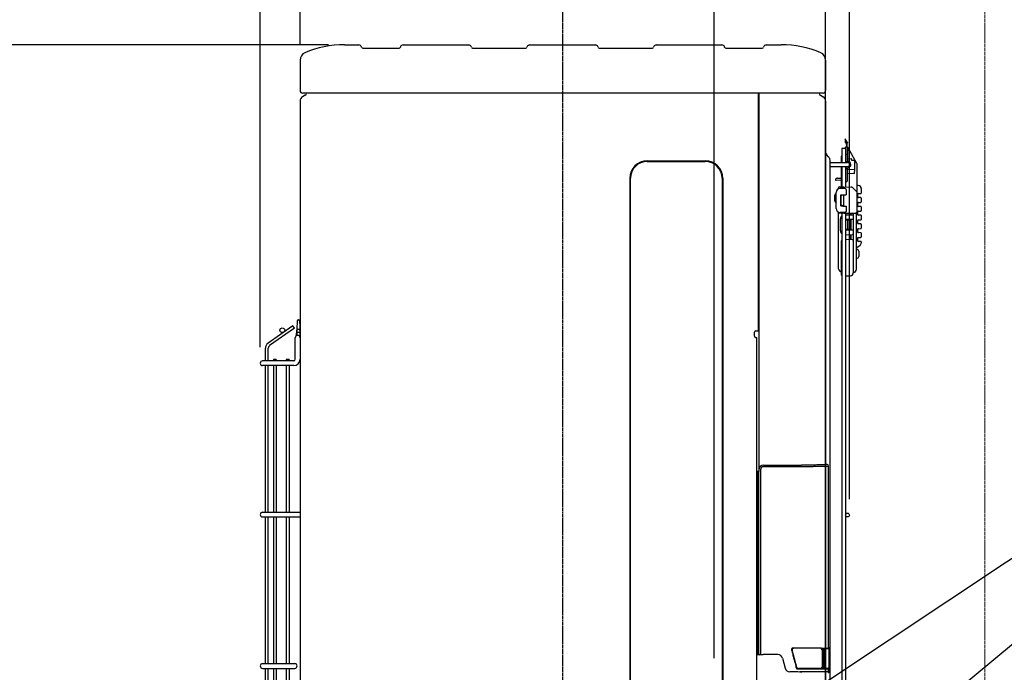
# Model space of a CAD drawing. Extents: x -1003 to 1878, y -493 to 1859.
# Drawn here: x -341 to 277, y 654 to 1064 of the extents above; entities that cross this region are included whole.
import ezdxf

# ---------------------------------------------------------------- set-up
doc = ezdxf.new("R2010")
doc.units = 0
doc.header["$MEASUREMENT"] = 0
doc.header["$PDMODE"] = 3
doc.header["$PDSIZE"] = -2
doc.linetypes.add('CENTER', pattern=[2, 1.25, -0.25, 0.25, -0.25])
doc.linetypes.add('PHANTOM', pattern=[2.5, 1.25, -0.25, 0.25, -0.25, 0.25, -0.25])
doc.layers.get('0').update_dxf_attribs({"linetype": 'CONTINUOUS'})
doc.layers.get('DEFPOINTS').update_dxf_attribs({"linetype": 'CONTINUOUS'})
for name, color, linetype in [('BASIS', 6, 'CENTER'), ('DETAIL', 5, 'CONTINUOUS'), ('NOTE', 4, 'CONTINUOUS'), ('OUTLINE', 3, 'CONTINUOUS'), ('SIZE', 30, 'CONTINUOUS')]:
    doc.layers.add(name, color=color, linetype=linetype)
doc.layers.add('SERVICESPACE', color=2, linetype='PHANTOM', lineweight=18)
doc.styles.add('STANDARD_ME08', font='SIMPLEX.shx', dxfattribs={"width": 0.8, "bigfont": 'BIGFONT.shx'})
doc.dimstyles.new('STANDARD_ME', dxfattribs={"dimtxt": 45, "dimasz": 10, "dimexe": 10, "dimexo": 10, "dimgap": 10, "dimtad": 1, "dimdec": 1, "dimdsep": 46, "dimtxsty": 'STANDARD_ME08', "dimblk": 'ORIGIN', "dimcen": 0.09, "dimadec": 1, "dimazin": 0, "dimtfac": 1, "dimtdec": 1, "dimtmove": 0, "dimatfit": 3, "dimldrblk": 'OPEN30', "dimfxl": 1, "dimtolj": 1, "dimtzin": 0, "dimarcsym": 0})

# ---------------------------------------------------------------- blocks, each defined once
blk = doc.blocks.new('_ORIGIN')
at = {"color": 0, "linetype": 'ByBlock'}
blk.add_line((0, 0), (-1, 0), dxfattribs=at)
blk.add_circle((0, 0), 0.5, dxfattribs=at)
blk = doc.blocks.new('*D202')
at = {"layer": 'DEFPOINTS', "color": 0, "transparency": 16777216}
for p in [(-137.14, 1048), (-866.03, 0), (-211.5, 0)]:
    blk.add_point(p, dxfattribs=at)
at = {"layer": 'SIZE', "color": 0, "lineweight": -2, "transparency": 16777216}
for p, q in [((-147.14, 1048), (-876.03, 1048)), ((-866.03, 1038), (-866.03, 10)), ((-221.5, 0), (-876.03, 0))]:
    blk.add_line(p, q, dxfattribs=at)
at = {"layer": 'SIZE', "color": 0, "lineweight": -2, "transparency": 16777216, "xscale": 10, "yscale": 10, "zscale": 10}
for p, rotation in [((-866.03, 1048), 90), ((-866.03, 0), 270)]:
    blk.add_blockref('_ORIGIN', p, dxfattribs=dict(at, rotation=rotation))
at = {"layer": 'SIZE', "color": 0, "transparency": 16777216, "insert": (-898.53, 456.14), "char_height": 45, "attachment_point": 5, "rotation": 90, "style": 'STANDARD_ME08'}
blk.add_mtext('\\A1;1048', dxfattribs=at)
blk = doc.blocks.new('_Open30')
at = {"color": 0, "linetype": 'ByBlock', "lineweight": -2}
for p, q in [((-1, 0.268), (0, 0)), ((0, 0), (-1, -0.268)), ((0, 0), (-1, 0))]:
    blk.add_line(p, q, dxfattribs=at)
blk = doc.blocks.new('*D210')
at = {"layer": 'DEFPOINTS', "color": 0, "transparency": 16777216}
for p in [(-190, 1200.74), (-165, 1038.48), (-190, 848.2)]:
    blk.add_point(p, dxfattribs=at)
at = {"layer": 'SIZE', "color": 0, "lineweight": -2, "transparency": 16777216}
for p, q in [((-190, 858.2), (-190, 1210.74)), ((-165, 1048.48), (-165, 1210.74)), ((-200, 1200.74), (-288.29, 1200.74)), ((-165, 1200.74), (-190, 1200.74)), ((-155, 1200.74), (-145, 1200.74))]:
    blk.add_line(p, q, dxfattribs=at)
at = {"layer": 'SIZE', "color": 0, "lineweight": -2, "transparency": 16777216, "xscale": 10, "yscale": 10, "zscale": 10}
blk.add_blockref('_ORIGIN', (-190, 1200.74), dxfattribs=at)
at = {"layer": 'SIZE', "color": 0, "lineweight": -2, "transparency": 16777216, "xscale": 10, "yscale": 10, "zscale": 10, "rotation": 180}
blk.add_blockref('_ORIGIN', (-165, 1200.74), dxfattribs=at)
at = {"layer": 'SIZE', "color": 0, "transparency": 16777216, "insert": (-249.14, 1233.24), "char_height": 45, "attachment_point": 5, "style": 'STANDARD_ME08'}
blk.add_mtext('\\A1;25', dxfattribs=at)
blk = doc.blocks.new('*D212')
at = {"layer": 'DEFPOINTS', "color": 0, "transparency": 16777216}
for p in [(180, 1200.74), (165, 1038.48), (180, 752.9)]:
    blk.add_point(p, dxfattribs=at)
at = {"layer": 'SIZE', "color": 0, "lineweight": -2, "transparency": 16777216}
for p, q in [((165, 1048.48), (165, 1210.74)), ((180, 762.9), (180, 1210.74)), ((155, 1200.74), (145, 1200.74)), ((165, 1200.74), (180, 1200.74)), ((190, 1200.74), (200, 1200.74))]:
    blk.add_line(p, q, dxfattribs=at)
at = {"layer": 'SIZE', "color": 0, "lineweight": -2, "transparency": 16777216, "xscale": 10, "yscale": 10, "zscale": 10}
blk.add_blockref('_ORIGIN', (165, 1200.74), dxfattribs=at)
at = {"layer": 'SIZE', "color": 0, "lineweight": -2, "transparency": 16777216, "xscale": 10, "yscale": 10, "zscale": 10, "rotation": 180}
blk.add_blockref('_ORIGIN', (180, 1200.74), dxfattribs=at)
at = {"layer": 'SIZE', "color": 0, "transparency": 16777216, "insert": (210, 1233.24), "char_height": 45, "attachment_point": 5, "style": 'STANDARD_ME08'}
blk.add_mtext('\\A1;15', dxfattribs=at)
blk = doc.blocks.new('*D213')
at = {"layer": 'DEFPOINTS', "color": 0, "transparency": 16777216}
for p in [(165, 1200.74), (95, 653.13), (165, 41.4)]:
    blk.add_point(p, dxfattribs=at)
at = {"layer": 'SIZE', "color": 0, "lineweight": -2, "transparency": 16777216}
for p, q in [((95, 663.13), (95, 1210.74)), ((165, 51.4), (165, 1210.74)), ((105, 1200.74), (155, 1200.74))]:
    blk.add_line(p, q, dxfattribs=at)
at = {"layer": 'SIZE', "color": 0, "lineweight": -2, "transparency": 16777216, "xscale": 10, "yscale": 10, "zscale": 10, "rotation": 180}
blk.add_blockref('_ORIGIN', (95, 1200.74), dxfattribs=at)
at = {"layer": 'SIZE', "color": 0, "lineweight": -2, "transparency": 16777216, "xscale": 10, "yscale": 10, "zscale": 10}
blk.add_blockref('_ORIGIN', (165, 1200.74), dxfattribs=at)
at = {"layer": 'SIZE', "color": 0, "transparency": 16777216, "insert": (122.98, 1233.24), "char_height": 45, "attachment_point": 5, "style": 'STANDARD_ME08'}
blk.add_mtext('\\A1;70', dxfattribs=at)
blk = doc.blocks.new('*D255')
at = {"layer": 'DEFPOINTS', "color": 0, "transparency": 16777216}
for p in [(165, 1721.47), (-165, 1038.48), (165, 1038.48)]:
    blk.add_point(p, dxfattribs=at)
at = {"layer": 'SIZE', "color": 0, "lineweight": -2, "transparency": 16777216}
for p, q in [((-165, 1048.48), (-165, 1731.47)), ((165, 1048.48), (165, 1731.47)), ((-155, 1721.47), (155, 1721.47))]:
    blk.add_line(p, q, dxfattribs=at)
at = {"layer": 'SIZE', "color": 0, "lineweight": -2, "transparency": 16777216, "xscale": 10, "yscale": 10, "zscale": 10, "rotation": 180}
blk.add_blockref('_ORIGIN', (-165, 1721.47), dxfattribs=at)
at = {"layer": 'SIZE', "color": 0, "lineweight": -2, "transparency": 16777216, "xscale": 10, "yscale": 10, "zscale": 10}
blk.add_blockref('_ORIGIN', (165, 1721.47), dxfattribs=at)
at = {"layer": 'SIZE', "color": 0, "transparency": 16777216, "insert": (0, 1753.97), "char_height": 45, "attachment_point": 5, "style": 'STANDARD_ME08'}
blk.add_mtext('\\A1;330', dxfattribs=at)
blk = doc.blocks.new('*D252')
at = {"layer": 'DEFPOINTS', "color": 0, "transparency": 16777216}
for p in [(-866.03, 1548), (-665, 1548), (-138.39, 1048)]:
    blk.add_point(p, dxfattribs=at)
at = {"layer": 'SIZE', "color": 0, "lineweight": -2, "transparency": 16777216}
for p, q in [((-675, 1548), (-876.03, 1548)), ((-866.03, 1058), (-866.03, 1538)), ((-148.39, 1048), (-876.03, 1048))]:
    blk.add_line(p, q, dxfattribs=at)
at = {"layer": 'SIZE', "color": 0, "lineweight": -2, "transparency": 16777216, "xscale": 10, "yscale": 10, "zscale": 10}
for p, rotation in [((-866.03, 1548), 90), ((-866.03, 1048), 270)]:
    blk.add_blockref('_ORIGIN', p, dxfattribs=dict(at, rotation=rotation))
at = {"layer": 'SIZE', "color": 0, "transparency": 16777216, "insert": (-898.53, 1298), "char_height": 45, "attachment_point": 5, "rotation": 90, "style": 'STANDARD_ME08'}
blk.add_mtext('\\A1;500{\\W0.9; OR MORE}', dxfattribs=at)
blk = doc.blocks.new('*D253')
at = {"layer": 'DEFPOINTS', "color": 0, "transparency": 16777216}
for p in [(265, 1721.47), (265, 1548), (165, 1038.48)]:
    blk.add_point(p, dxfattribs=at)
at = {"layer": 'SIZE', "color": 0, "lineweight": -2, "transparency": 16777216}
for p, q in [((165, 1048.48), (165, 1731.47)), ((265, 1558), (265, 1731.47)), ((175, 1721.47), (255, 1721.47)), ((265, 1721.47), (676.81, 1721.47))]:
    blk.add_line(p, q, dxfattribs=at)
at = {"layer": 'SIZE', "color": 0, "lineweight": -2, "transparency": 16777216, "xscale": 10, "yscale": 10, "zscale": 10, "rotation": 180}
blk.add_blockref('_ORIGIN', (165, 1721.47), dxfattribs=at)
at = {"layer": 'SIZE', "color": 0, "lineweight": -2, "transparency": 16777216, "xscale": 10, "yscale": 10, "zscale": 10}
blk.add_blockref('_ORIGIN', (265, 1721.47), dxfattribs=at)
at = {"layer": 'SIZE', "color": 0, "transparency": 16777216, "insert": (475.91, 1753.97), "char_height": 45, "attachment_point": 5, "style": 'STANDARD_ME08'}
blk.add_mtext('\\A1;100{\\W0.9; OR MORE}', dxfattribs=at)
blk = doc.blocks.new('*D254')
at = {"layer": 'DEFPOINTS', "color": 0, "transparency": 16777216}
for p in [(-665, 1721.47), (-665, 1548), (-165, 1038.48)]:
    blk.add_point(p, dxfattribs=at)
at = {"layer": 'SIZE', "color": 0, "lineweight": -2, "transparency": 16777216}
for p, q in [((-665, 1558), (-665, 1731.47)), ((-165, 1048.48), (-165, 1731.47)), ((-175, 1721.47), (-655, 1721.47))]:
    blk.add_line(p, q, dxfattribs=at)
at = {"layer": 'SIZE', "color": 0, "lineweight": -2, "transparency": 16777216, "xscale": 10, "yscale": 10, "zscale": 10, "rotation": 180}
blk.add_blockref('_ORIGIN', (-665, 1721.47), dxfattribs=at)
at = {"layer": 'SIZE', "color": 0, "lineweight": -2, "transparency": 16777216, "xscale": 10, "yscale": 10, "zscale": 10}
blk.add_blockref('_ORIGIN', (-165, 1721.47), dxfattribs=at)
at = {"layer": 'SIZE', "color": 0, "transparency": 16777216, "insert": (-415, 1753.97), "char_height": 45, "attachment_point": 5, "style": 'STANDARD_ME08'}
blk.add_mtext('\\A1;500{\\W0.9; OR MORE}', dxfattribs=at)

msp = doc.modelspace()

# ---------------------------------------------------------------- linework, layer by layer
at = {"layer": 'BASIS'}
msp.add_line((0, -50), (0, 1082.69), dxfattribs=at)
at = {"layer": 'DETAIL'}
for p, q in [((-137.14, 1048), (-128.05, 1048)), ((-126.39, 1046.53), (-126.54, 1046.95)), ((-125.64, 1046), (-102.76, 1046)), ((-102.76, 1046), (-102.69, 1046)), ((-101.86, 1046.95), (-102.01, 1046.53)), ((-100.35, 1048), (-59.05, 1048)), ((-57.39, 1046.53), (-57.54, 1046.95)), ((-56.64, 1046), (-23.26, 1046)), ((-23.26, 1046), (-23.19, 1046)), ((-22.36, 1046.95), (-22.51, 1046.53)), ((-20.85, 1048), (20.45, 1048)), ((22.11, 1046.53), (21.96, 1046.95)), ((22.79, 1046), (22.86, 1046)), ((22.86, 1046), (56.24, 1046)), ((56.24, 1046), (56.31, 1046)), ((57.14, 1046.95), (56.99, 1046.53)), ((58.65, 1048), (99.95, 1048)), ((101.61, 1046.53), (101.46, 1046.95)), ((102.36, 1046), (125.24, 1046)), ((126.14, 1046.95), (125.99, 1046.53)), ((127.65, 1048), (137.14, 1048)), ((-165, 1038.48), (-165, 1019.3)), ((165, 1038.48), (165, 1019.3)), ((163.5, 1017.8), (-163.5, 1017.8)), ((-161.75, 1016.42), (-163.5, 1015.41)), ((-161, 1017.67), (-161, 1017.8)), ((122.7, 1017.8), (122.7, 868.44)), ((123, 1017.8), (123, 780.37)), ((161, 1017.72), (161, 1017.8)), ((163.5, 1017.8), (161.31, 1017.8)), ((161.75, 1016.42), (163.5, 1015.41)), ((161.75, 1016.42), (163.5, 1015.41)), ((-165, 1012.81), (-165, 626.1)), ((165, 1012.81), (165, 784.63)), ((177.35, 989.11), (177.35, 987.26)), ((178.57, 986.99), (177.35, 989.11)), ((177.35, 983.08), (177.35, 982.9)), ((177.48, 986.76), (178.11, 985.67)), ((178.11, 984.67), (177.48, 983.58)), ((178.55, 983.97), (178.55, 986.39)), ((178.57, 986.99), (178.75, 986.99)), ((178.75, 986.99), (178.75, 986.83)), ((178.85, 975.35), (178.85, 983.45)), ((178.95, 975.33), (178.95, 983.34)), ((179.13, 983.34), (178.95, 983.34)), ((184.72, 973.67), (179.13, 983.34)), ((166.98, 977.61), (165.59, 979.2)), ((174.85, 978.06), (175.1, 978.32)), ((174.85, 978.06), (174.85, 974.15)), ((177.6, 982.9), (175.1, 982.9)), ((175.1, 982.9), (175.1, 974.15)), ((177.6, 982.9), (177.6, 974.15)), ((178.85, 979.13), (177.6, 979.11)), ((179.46, 981.8), (178.95, 981.81)), ((53.04, 975.26), (89.44, 975.26)), ((53.04, 974.87), (89.44, 974.87)), ((167.8, 338.53), (167.8, 975.63)), ((167.8, 974.15), (178.85, 974.15)), ((167.8, 971.65), (178.85, 971.65)), ((174.85, 971.65), (174.85, 958.87)), ((175.1, 971.65), (175.1, 958.88)), ((177.6, 971.65), (177.6, 958.88)), ((178.6, 974.92), (178.95, 974.9)), ((178.95, 976.7), (180.97, 976.6)), ((180.15, 974.42), (180.15, 971.38)), ((181.35, 976.58), (180.97, 976.6)), ((181.35, 975.99), (181.35, 976.58)), ((181.35, 975.99), (181.35, 975.71)), ((183.28, 970.22), (183.35, 974.71)), ((184.85, 943.46), (184.85, 973.17)), ((178.85, 962.88), (178.85, 970.45)), ((178.85, 969.85), (183.28, 969.92)), ((183.24, 967.26), (178.85, 967.13)), ((183.24, 967.26), (183.28, 969.92)), ((183.28, 969.92), (183.28, 969.92)), ((42.06, 964.28), (42.06, 95.88)), ((42.45, 95.88), (42.45, 964.28)), ((100.02, 964.28), (100.02, 95.88)), ((100.42, 964.28), (100.42, 95.88)), ((171.94, 964.19), (171.15, 963.74)), ((171.15, 963.74), (171.15, 963.53)), ((174.85, 962.98), (171.64, 963.03)), ((172.42, 964.32), (174.85, 964.37)), ((173.83, 958.86), (176.35, 958.9)), ((176.35, 957.87), (176.35, 958.9)), ((176.35, 957.87), (176.35, 958.9)), ((176.35, 958.9), (181.13, 958.82)), ((177.6, 961.5), (178.76, 962.66)), ((181.82, 958.52), (184.56, 955.79)), ((185.44, 959.79), (184.85, 959.79)), ((170.85, 949.91), (170.85, 953.73)), ((171.65, 954.77), (171.35, 954.6)), ((171.65, 945.41), (171.65, 955.39)), ((172.85, 957.86), (172.85, 957.53)), ((177.36, 957.85), (174.11, 957.89)), ((174.65, 953.9), (177.85, 953.96)), ((174.65, 946.9), (174.65, 953.9)), ((174.85, 953.67), (175.16, 953.68)), ((174.85, 947.13), (174.85, 953.67)), ((175.5, 953.69), (175.16, 953.68)), ((176.2, 953.7), (175.5, 953.69)), ((176.35, 953.7), (176.2, 953.7)), ((176.35, 953.7), (176.35, 953.93)), ((176.35, 953.7), (176.35, 953.93)), ((176.35, 950.77), (176.35, 953.7)), ((176.35, 950.77), (176.35, 953.7)), ((177.85, 957.35), (177.85, 953.96)), ((185.07, 954.16), (185.07, 952.66)), ((187.11, 952.13), (185.56, 952.16)), ((185.57, 954.66), (187.11, 954.68)), ((187.4, 957.79), (187.4, 954.97)), ((171.14, 949.2), (171.65, 948.69)), ((174.65, 946.9), (175.88, 946.88)), ((174.85, 947.13), (175.16, 947.12)), ((175.5, 947.11), (175.16, 947.12)), ((176.2, 947.1), (175.5, 947.11)), ((175.88, 946.88), (176.35, 946.87)), ((176.35, 947.1), (176.2, 947.1)), ((176.35, 950.03), (176.35, 950.77)), ((176.35, 950.03), (176.35, 950.77)), ((176.35, 947.1), (176.35, 950.03)), ((176.35, 947.1), (176.35, 950.03)), ((176.35, 946.87), (176.35, 947.1)), ((176.35, 946.87), (176.35, 947.1)), ((176.35, 946.87), (177.85, 946.84)), ((177.85, 946.84), (177.85, 943.45)), ((185.07, 948.66), (185.07, 947.16)), ((187.11, 946.63), (185.56, 946.66)), ((185.57, 949.16), (187.11, 949.18)), ((187.4, 951.83), (187.4, 949.47)), ((187.4, 946.33), (187.4, 943.97)), ((172.85, 943.27), (172.85, 908.64)), ((176.35, 942.4), (173.83, 942.44)), ((176.35, 942.4), (173.83, 942.44)), ((177.36, 942.95), (174.11, 942.91)), ((175.1, 942.42), (175.1, 534.45)), ((176.35, 942.33), (176.35, 942.94)), ((176.35, 942.33), (176.35, 942.94)), ((176.35, 942.33), (183.87, 942.46)), ((177.6, 942.35), (177.6, 534.45)), ((177.6, 941.42), (181.86, 941.34)), ((180.65, 941.36), (180.65, 942.4)), ((180.85, 942.41), (180.85, 941.36)), ((182.35, 942.43), (182.35, 904.95)), ((184.35, 907.16), (184.35, 942.59)), ((185.07, 943.16), (185.07, 941.66)), ((187.11, 941.13), (185.56, 941.16)), ((185.57, 943.66), (187.11, 943.68)), ((187.4, 940.83), (187.4, 938.47)), ((174.35, 931.33), (174.35, 938.92)), ((182.35, 938.52), (177.6, 938.43)), ((177.6, 938.1), (180.65, 938.16)), ((178.85, 938.13), (178.85, 932.13)), ((180.65, 931.76), (180.65, 938.49)), ((180.85, 938.49), (180.85, 931.76)), ((185.07, 937.66), (185.07, 936.16)), ((187.11, 935.63), (185.56, 935.66)), ((185.57, 938.16), (187.11, 938.18)), ((187.4, 935.33), (187.4, 932.97)), ((180.65, 932.09), (177.6, 932.15)), ((182.35, 931.73), (177.6, 931.82)), ((177.6, 928.83), (181.86, 928.91)), ((180.65, 925.77), (180.65, 928.89)), ((180.85, 928.89), (180.85, 925.77)), ((185.07, 932.16), (185.07, 930.66)), ((187.11, 930.13), (185.56, 930.16)), ((185.57, 932.66), (187.11, 932.68)), ((187.4, 929.83), (187.4, 927.47)), ((174.85, 924.79), (174.85, 903.64)), ((177.65, 925.83), (177.6, 925.82)), ((181.86, 925.75), (177.65, 925.83)), ((186.61, 922.17), (184.55, 920.62)), ((185.07, 926.65), (185.07, 925.14)), ((187.11, 924.62), (185.56, 924.64)), ((185.57, 927.15), (187.11, 927.17)), ((187.4, 924.32), (187.4, 923.77)), ((184.35, 919.6), (184.85, 919.6)), ((185.85, 918.6), (185.85, 915.1)), ((182.35, 911.65), (182.35, 911.66)), ((184.35, 914.1), (184.85, 914.1)), ((177.6, 903.1), (177.65, 903.1)), ((177.65, 903.1), (180.58, 903.15)), ((182.38, 905.16), (182.35, 905.16)), ((-166.75, 874.89), (-167.04, 869.36)), ((-166.25, 875.36), (-165.89, 875.36)), ((-165.39, 874.89), (-165, 867.43)), ((-169.55, 871.71), (-185.11, 860.81)), ((-168.51, 870.24), (-184.08, 859.34)), ((-168.51, 870.24), (-169.55, 871.71)), ((-167.25, 865.5), (-167.07, 868.89)), ((-167.04, 869.36), (-167.07, 868.89)), ((-167.07, 868.89), (-167.07, 865.59)), ((-165.22, 867.55), (-167.01, 867.55)), ((-165.58, 869.36), (-166.57, 869.36)), ((-165.08, 868.89), (-165.08, 864.67)), ((120.3, 865.14), (120.3, 867.64)), ((121.1, 868.44), (123, 868.44)), ((-168, 850.7), (-168, 864.2)), ((121, 864.44), (121.8, 864.44)), ((121.8, 42.2), (121.8, 864.44)), ((-186.77, 849.7), (-186.77, 857.62)), ((-184.97, 849.7), (-184.97, 857.62)), ((-169, 849.7), (-188.5, 849.7)), ((-181.72, 850.45), (-181.72, 849.7)), ((-181.72, 850.45), (-181.72, 849.7)), ((-179.94, 850.45), (-181.72, 850.45)), ((-179.94, 850.45), (-179.94, 849.7)), ((-173.66, 850.45), (-173.66, 849.7)), ((-171.86, 850.45), (-173.66, 850.45)), ((-173.66, 850.45), (-173.66, 849.7)), ((-171.86, 850.45), (-173.66, 850.45)), ((-171.86, 850.45), (-171.86, 849.7)), ((-171.86, 850.45), (-171.86, 849.7)), ((-169, 846.7), (-188.5, 846.7)), ((-186.77, 754.7), (-186.77, 846.7)), ((-184.97, 754.7), (-184.97, 846.7)), ((-181.72, 846.7), (-181.72, 754.7)), ((-181.72, 846.7), (-181.72, 754.7)), ((-179.94, 846.7), (-179.94, 754.7)), ((-173.66, 846.7), (-173.66, 754.7)), ((-173.66, 846.7), (-173.66, 754.7)), ((-171.86, 846.7), (-171.86, 754.7)), ((-171.86, 846.7), (-171.86, 754.7)), ((121.8, 780.37), (123, 780.37)), ((123.01, 779.97), (122.29, 779.95)), ((122.3, 665.86), (122.3, 779.85)), ((123.06, 780.02), (123.01, 779.97)), ((123.01, 665.78), (123.01, 779.97)), ((123.07, 781.28), (123.07, 780.32)), ((126.06, 784.28), (149.93, 784.28)), ((149.93, 783.26), (126.08, 783.26)), ((164.93, 784.54), (164.98, 784.63)), ((165.93, 784.63), (164.98, 784.63)), ((166.93, 669.91), (166.93, 783.63)), ((-188.5, 754.7), (-165, 754.7)), ((-188.5, 751.7), (-165, 751.7)), ((-186.77, 659.7), (-186.77, 751.7)), ((-184.97, 659.7), (-184.97, 751.7)), ((-181.72, 751.7), (-181.72, 659.7)), ((-181.72, 751.7), (-181.72, 659.7)), ((-179.92, 751.7), (-179.92, 659.7)), ((-179.92, 751.7), (-179.92, 659.7)), ((-173.66, 751.7), (-173.66, 659.7)), ((-173.66, 751.7), (-173.66, 659.7)), ((-171.86, 751.7), (-171.86, 659.7)), ((-171.86, 751.7), (-171.86, 659.7)), ((144.1, 668.07), (143.58, 668.3)), ((147, 657.25), (144.1, 668.07)), ((144.54, 669.56), (166.43, 669.41)), ((145.07, 669.33), (144.54, 669.56)), ((161.81, 669.33), (145.07, 669.33)), ((162.02, 669.44), (161.81, 669.33)), ((163.05, 668.46), (162.81, 668.33)), ((162.81, 668.33), (162.81, 657.51)), ((163.77, 669.43), (163.77, 656.41)), ((164.47, 668.96), (164.47, 656.89)), ((164.79, 668.63), (164.47, 668.96)), ((164.8, 657.71), (164.8, 668.13)), ((165.29, 669.13), (164.93, 669.42)), ((165.29, 669.13), (166.71, 669.13)), ((166.43, 669.41), (166.71, 669.13)), ((166.93, 669.91), (167.21, 669.63)), ((167.21, 654.51), (167.21, 669.63)), ((121.8, 665.75), (122.96, 665.75)), ((121.8, 665.23), (121.94, 665.23)), ((124.94, 665.28), (124.99, 665.32)), ((135.02, 665.33), (125.79, 665.33)), ((137.91, 663.11), (139.61, 656.77)), ((-188.5, 659.7), (-168.3, 659.7)), ((-188.5, 656.7), (-168.3, 656.7)), ((-186.77, 564.5), (-186.77, 656.7)), ((-184.97, 564.5), (-184.97, 656.7)), ((-181.72, 656.7), (-181.72, 564.5)), ((-181.72, 656.7), (-181.72, 564.5)), ((-179.92, 656.7), (-179.92, 564.5)), ((-179.92, 656.7), (-179.92, 564.5)), ((-173.66, 656.7), (-173.66, 598.29)), ((-171.86, 656.7), (-171.86, 598.51)), ((147, 657.25), (146.6, 657.03)), ((147.97, 656.51), (147.56, 656.29)), ((147.56, 656.29), (166.43, 656.43)), ((161.81, 656.51), (147.97, 656.51)), ((161.81, 656.51), (162.03, 656.4)), ((162.81, 657.51), (163.05, 657.39)), ((164.79, 657.21), (164.47, 656.89)), ((165.29, 656.71), (165, 656.42)), ((165.29, 656.71), (166.71, 656.71)), ((166.93, 654.91), (166.93, 655.93)), ((147.66, 654.54), (142.51, 654.54)), ((149.78, 654.01), (147.66, 654.54)), ((166.43, 654.41), (148.76, 654.41))]:
    msp.add_line(p, q, dxfattribs=at)
for centre, radius in [((-176.14, 868.92), 1.5), ((178.8, 752.9), 1.2)]:
    msp.add_circle(centre, radius, dxfattribs=at)
for centre, radius, start, end in [((-137.76, 986.03), 61.98, 89.42241, 112.97137), ((-128.05, 1046.4), 1.6, 19.99826, 89.99826), ((-125.64, 1046.8), 0.8, 200, 270), ((-102.76, 1046.8), 0.8, 270, 340), ((-100.35, 1046.4), 1.6, 90.00174, 160.00174), ((-59.05, 1046.4), 1.6, 19.99826, 89.99614), ((-56.64, 1046.8), 0.8, 200, 270), ((-23.26, 1046.8), 0.8, 270, 340), ((-20.85, 1046.4), 1.6, 90.00174, 160.00174), ((20.45, 1046.4), 1.6, 19.99826, 89.99826), ((22.86, 1046.8), 0.8, 200, 270), ((56.24, 1046.8), 0.8, 270, 340), ((58.65, 1046.4), 1.6, 90.00174, 160.00174), ((99.95, 1046.4), 1.6, 19.99826, 89.99826), ((102.36, 1046.8), 0.8, 200, 270), ((125.24, 1046.8), 0.8, 270, 340), ((127.65, 1046.4), 1.6, 90.00174, 160.00174), ((137.76, 986.03), 61.98, 67.02856, 90.57748), ((-160, 1038.48), 5, 112.97137, 180), ((160, 1038.48), 5, 0, 67.02856), ((-163.5, 1019.3), 1.5, 180, 270), ((-162, 1012.81), 3, 120, 180), ((-162.5, 1017.72), 1.5, 299.97135, 358.06222), ((162.5, 1017.72), 1.5, 180, 240), ((162.5, 1017.72), 1.5, 180, 240), ((163.5, 1019.3), 1.5, 270, 0), ((162, 1012.81), 3, 0, 60), ((162, 1012.81), 3, 0, 60), ((178.35, 987.26), 1, 180, 209.91365), ((178.35, 983.08), 1, 150, 180), ((177.25, 985.17), 1, 330, 29.91365), ((178.85, 986.39), 0.3, 131.81031, 180), ((178.85, 983.97), 0.3, 180, 240), ((178.45, 986.83), 0.3, 311.81031, 0), ((178.55, 983.45), 0.3, 0, 60), ((167, 980.61), 2, 180, 225), ((165, 975.63), 2.8, 0, 45), ((179.44, 980.8), 1, 30, 89), ((53.04, 964.28), 10.98, 90, 180), ((53.04, 964.28), 10.59, 90, 180), ((89.44, 964.28), 10.98, 0, 90), ((89.44, 964.28), 10.59, 0, 90), ((178.85, 972.9), 2, 101.53696, 128.68219), ((174.85, 968.43), 4, 0, 46.56746), ((178.35, 975.35), 0.5, 281.53696, 360), ((178.85, 972.9), 1.25, 270, 90), ((179.35, 970.45), 0.5, 101.53696, 180), ((179.45, 975.33), 0.5, 180, 256.11346), ((178.85, 972.9), 2, 281.53696, 87), ((183.85, 973.17), 1, 0, 30), ((182.98, 970.22), 0.305, 270.98771, 359.14826), ((171.65, 963.53), 0.5, 180.00002, 269.00002), ((172.44, 963.32), 1, 91, 120), ((173.85, 957.86), 1, 91, 180), ((178.55, 962.88), 0.3, 315, 360), ((181.12, 957.82), 1, 45, 89), ((185.4, 957.79), 2, 360, 89), ((171.85, 953.73), 1, 120, 180), ((174.15, 955.39), 2.5, 91, 180), ((177.35, 957.35), 0.5, 0, 89.00001), ((183.85, 955.08), 1, 360, 45), ((185.57, 954.16), 0.5, 90.00004, 179.99047), ((185.57, 952.66), 0.5, 180.00197, 269.02948), ((187.1, 954.98), 0.3, 270.99958, 0.00042), ((187.1, 951.83), 0.3, 359.99999, 89.00001), ((171.85, 949.91), 1, 180, 225), ((185.57, 948.66), 0.5, 90.00004, 179.99047), ((185.57, 947.16), 0.5, 180.00197, 269.02948), ((187.1, 949.48), 0.3, 270.99958, 0.00042), ((187.1, 946.33), 0.3, 359.99999, 89.00001), ((174.15, 945.41), 2.5, 180, 269), ((173.85, 943.44), 1, 190.36685, 269), ((176.85, 938.92), 2.5, 134.427, 180), ((177.35, 943.45), 0.5, 270.99999, 349.08881), ((177.35, 943.45), 0.5, 349.08881, 360), ((181.85, 940.84), 0.5, 360, 89), ((183.85, 943.46), 1, 271, 0), ((185.57, 943.16), 0.5, 90.00004, 179.99047), ((185.57, 941.66), 0.5, 180.00197, 269.02948), ((187.1, 943.98), 0.3, 270.99958, 0.00042), ((187.1, 940.83), 0.3, 359.99999, 89.00001), ((185.57, 937.66), 0.5, 90.00004, 179.99047), ((185.57, 936.16), 0.5, 180.00197, 269.02948), ((187.1, 938.48), 0.3, 270.99958, 0.00042), ((187.1, 935.33), 0.3, 359.99999, 89.00001), ((176.85, 931.33), 2.5, 180, 225.573), ((181.85, 929.41), 0.5, 271, 360), ((185.57, 932.16), 0.5, 90.00004, 179.99047), ((185.57, 930.66), 0.5, 180.00197, 269.02948), ((187.1, 932.98), 0.3, 270.99958, 0.00042), ((187.1, 929.83), 0.3, 359.99999, 89.00001), ((187.1, 927.47), 0.3, 270.99958, 0.00042), ((175.85, 924.79), 1, 138.59038, 180), ((181.85, 925.25), 0.5, 359.99925, 88.99925), ((185.57, 926.65), 0.5, 90.00004, 179.99047), ((185.57, 925.14), 0.5, 180.00197, 269.02948), ((185.4, 923.77), 2, 307.00176, 0.00074), ((187.1, 924.32), 0.3, 359.99999, 89.00001), ((184.85, 920.22), 0.5, 127.0025, 180), ((184.85, 918.6), 1, 0, 90), ((184.85, 915.1), 1, 270, 0), ((176.35, 908.64), 3.5, 180, 244.62307), ((175.35, 903.64), 0.5, 180.00005, 240), ((180.55, 904.95), 1.8, 271, 0.00002), ((182.35, 907.16), 2, 271, 360), ((-166.25, 874.86), 0.5, 90, 177), ((-165.89, 874.86), 0.5, 3, 90), ((-166.5, 864.2), 1.5, 0, 180), ((-166.57, 868.86), 0.5, 90, 177), ((-165.58, 868.86), 0.5, 3, 90), ((121.1, 867.64), 0.8, 90, 180), ((-182.87, 857.62), 3.9, 125, 180), ((121, 865.14), 0.7, 180, 270), ((-182.87, 857.62), 2.1, 125, 180), ((-188.5, 848.2), 1.5, 90, 270), ((-169, 850.7), 1, 270, 0), ((-169, 850.7), 4, 270, 0), ((122.29, 780.45), 0.499, 189.56044, 270.20795), ((126.06, 781.28), 3, 90, 180), ((126.08, 781.26), 2, 89.99998, 180.00004), ((165.93, 783.63), 1, 0, 90), ((-188.5, 753.2), 1.5, 90, 270), ((144.54, 668.56), 1, 89.98637, 194.99832), ((145.07, 668.33), 1, 90.02598, 195.01403), ((161.81, 668.33), 1, 0.00001, 89.99999), ((162.08, 668.47), 0.978, 359.47132, 92.94334), ((164.91, 668.98), 0.443, 87.28697, 183.06731), ((165.29, 668.63), 0.5, 90.00436, 179.99563), ((166.43, 669.91), 0.5, 270.00431, 359.99558), ((166.71, 669.63), 0.5, 270.00438, 359.99565), ((123.59, 665.81), 0.586, 183.4397, 261.69574), ((135.02, 662.34), 3, 15, 90), ((-188.5, 658.2), 1.5, 90, 270), ((-168.3, 658.2), 1.5, 270, 90), ((142.51, 657.54), 3, 195.00251, 270.00251), ((147.56, 657.29), 1, 195.00284, 270.00895), ((147.97, 657.51), 1, 194.99912, 269.99913), ((161.81, 657.51), 1, 270.00001, 359.99999), ((162.07, 657.38), 0.984, 269.03561, 0.39171), ((165.08, 657.05), 0.635, 194.71982, 262.59336), ((165.29, 657.21), 0.5, 180.00437, 269.99564), ((166.43, 655.93), 0.5, 0.00424, 89.99587), ((166.71, 656.21), 0.5, 0.00411, 89.99586), ((166.43, 654.91), 0.5, 270.0043, 359.99557), ((166.71, 654.51), 0.5, 270, 0)]:
    msp.add_arc(centre, radius, start, end, dxfattribs=at)
for points, knots in [([(181.35, 975.71), (181.56, 975.68), (182.01, 975.63), (182.47, 975.59), (182.72, 975.57)], [0, 0, 0, 0, 0.626849, 1.37772, 1.37772, 1.37772, 1.37772]), ([(182.72, 975.57), (182.75, 975.57), (182.8, 975.56), (182.89, 975.54), (182.98, 975.52), (183.04, 975.5), (183.06, 975.49)], [0, 0, 0, 0, 0.0743571, 0.1749262, 0.277195, 0.3497943, 0.3497943, 0.3497943, 0.3497943]), ([(183.21, 975.39), (183.2, 975.4), (183.18, 975.42), (183.14, 975.45), (183.1, 975.48), (183.07, 975.49), (183.06, 975.49)], [0, 0, 0, 0, 0.0438554, 0.0872333, 0.1431344, 0.1782957, 0.1782957, 0.1782957, 0.1782957]), ([(183.36, 975.09), (183.35, 975.11), (183.35, 975.17), (183.32, 975.25), (183.27, 975.33), (183.23, 975.37), (183.21, 975.39)], [0, 0, 0, 0, 0.0614007, 0.1596098, 0.2515213, 0.3426263, 0.3426263, 0.3426263, 0.3426263]), ([(183.35, 974.71), (183.35, 974.74), (183.35, 974.81), (183.35, 974.9), (183.35, 975), (183.35, 975.06), (183.36, 975.09)], [0, 0, 0, 0, 0.0982431, 0.1941692, 0.2931944, 0.3803895, 0.3803895, 0.3803895, 0.3803895]), ([(183.36, 975.09), (183.36, 975.09), (183.36, 975.09), (183.36, 975.09), (183.36, 975.09), (183.36, 975.09), (183.36, 975.09)], [0, 0, 0, 0, 0.000867326, 0.001734651, 0.003463701, 0.005185627, 0.005185627, 0.005185627, 0.005185627]), ([(123.06, 780.02), (123.06, 780.02), (123.06, 780.02), (123.06, 780.03), (123.06, 780.04), (123.06, 780.06), (123.06, 780.08), (123.06, 780.11), (123.06, 780.14), (123.06, 780.17), (123.07, 780.21), (123.07, 780.26), (123.07, 780.3), (123.07, 780.32)], [0, 0, 0, 0, 0.0038679, 0.0112964, 0.0226524, 0.0401822, 0.062707, 0.0898099, 0.120805, 0.1547878, 0.1907306, 0.2460098, 0.3000903, 0.3000903, 0.3000903, 0.3000903]), ([(124.08, 781.26), (124.08, 771.65), (124.08, 752.41), (124.08, 723.56), (124.08, 694.59), (124.08, 675.24), (124.08, 665.5)], [0, 0, 0, 0, 28.850317, 57.700635, 86.550952, 115.764509, 115.764509, 115.764509, 115.764509]), ([(164.93, 784.54), (164.88, 784.53), (164.7, 784.48), (164.31, 784.47), (163.67, 784.43), (162.81, 784.41), (161.72, 784.38), (160.33, 784.35), (158.63, 784.33), (156.65, 784.31), (154.51, 784.29), (152.25, 784.28), (150.71, 784.28), (149.93, 784.28)], [0, 0, 0, 0, 0.1497, 0.547362, 1.185301, 2.054179, 3.144451, 4.446513, 6.243938, 8.238381, 10.390174, 12.659645, 15.007119, 15.007119, 15.007119, 15.007119]), ([(166.93, 783.54), (166.9, 783.53), (166.8, 783.5), (166.58, 783.49), (166.29, 783.46), (165.95, 783.45), (165.47, 783.43), (164.85, 783.41), (164.08, 783.39), (163.31, 783.37), (162.58, 783.35), (161.94, 783.34), (161.31, 783.33), (160.62, 783.32), (159.78, 783.31), (158.79, 783.3), (157.65, 783.29), (156.6, 783.28), (155.64, 783.28), (154.78, 783.27), (153.76, 783.27), (152.6, 783.27), (151.31, 783.26), (150.4, 783.26), (149.93, 783.26)], [0, 0, 0, 0, 0.097332, 0.321236, 0.63154, 0.986484, 1.344102, 2.070121, 2.851555, 3.639434, 4.38477, 5.038565, 5.58268, 6.273115, 7.111605, 8.099885, 9.239695, 10.532772, 11.239824, 12.108649, 13.12954, 14.292792, 15.5887, 17.00756, 17.00756, 17.00756, 17.00756]), ([(143.58, 668.3), (143.83, 667.36), (144.33, 665.48), (145.09, 662.66), (145.84, 659.85), (146.34, 657.97), (146.6, 657.03)], [0, 0, 0, 0, 2.91632, 5.832639, 8.748959, 11.665278, 11.665278, 11.665278, 11.665278]), ([(164.8, 668.13), (164.8, 668.15), (164.8, 668.19), (164.8, 668.24), (164.8, 668.29), (164.8, 668.33), (164.8, 668.37), (164.79, 668.42), (164.79, 668.45), (164.79, 668.49), (164.79, 668.52), (164.79, 668.56), (164.79, 668.59), (164.79, 668.61), (164.79, 668.62), (164.79, 668.63), (164.79, 668.63)], [0, 0, 0, 0, 0.0612167, 0.1139875, 0.1573514, 0.1903474, 0.2456689, 0.2909181, 0.3262664, 0.3518857, 0.3951396, 0.4316064, 0.4608149, 0.4806109, 0.4936826, 0.5000415, 0.5000415, 0.5000415, 0.5000415]), ([(124.94, 665.28), (124.93, 665.28), (124.88, 665.27), (124.76, 665.26), (124.58, 665.25), (124.33, 665.25), (124, 665.24), (123.57, 665.24), (123.07, 665.23), (122.52, 665.23), (122.14, 665.23), (121.94, 665.23)], [0, 0, 0, 0, 0.045418, 0.16104, 0.343886, 0.590685, 0.898125, 1.352788, 1.864977, 2.419441, 3.000928, 3.000928, 3.000928, 3.000928]), ([(124.99, 665.32), (124.99, 665.32), (125, 665.32), (125.03, 665.33), (125.08, 665.33), (125.15, 665.33), (125.24, 665.33), (125.35, 665.33), (125.49, 665.33), (125.63, 665.33), (125.73, 665.33), (125.79, 665.33)], [0, 0, 0, 0, 0.0121115, 0.0429441, 0.091703, 0.1575159, 0.2394999, 0.3607434, 0.4973271, 0.6451843, 0.8002474, 0.8002474, 0.8002474, 0.8002474]), ([(164.79, 657.21), (164.79, 657.22), (164.79, 657.22), (164.79, 657.24), (164.79, 657.26), (164.79, 657.29), (164.79, 657.33), (164.79, 657.37), (164.79, 657.41), (164.8, 657.45), (164.8, 657.49), (164.8, 657.53), (164.8, 657.58), (164.8, 657.63), (164.8, 657.68), (164.8, 657.7), (164.8, 657.71)], [0, 0, 0, 0, 0.0063589, 0.0194306, 0.0392265, 0.0758522, 0.1143934, 0.1481558, 0.1939762, 0.2378851, 0.2773139, 0.309694, 0.3676123, 0.4199315, 0.4647185, 0.5000402, 0.5000402, 0.5000402, 0.5000402]), ([(166.43, 656.43), (166.45, 656.46), (166.5, 656.5), (166.57, 656.57), (166.64, 656.64), (166.69, 656.69), (166.71, 656.71)], [0, 0, 0, 0, 0.0998353, 0.1996707, 0.2995056, 0.3993406, 0.3993406, 0.3993406, 0.3993406]), ([(166.93, 655.93), (166.95, 655.96), (167, 656), (167.07, 656.07), (167.14, 656.14), (167.19, 656.19), (167.21, 656.21)], [0, 0, 0, 0, 0.099835, 0.1996699, 0.2995048, 0.3993397, 0.3993397, 0.3993397, 0.3993397])]:
    msp.add_open_spline(points, degree=3, knots=knots, dxfattribs=at)
msp.add_open_spline([(163.05, 657.39), (163.05, 658.31), (163.05, 660.16), (163.05, 662.92), (163.05, 665.69), (163.05, 667.53), (163.05, 668.46)], degree=3, dxfattribs=at)
at = {"layer": 'NOTE'}
for points in [[(95, 516.5), (608.32, 942.51)], [(95, 601.5), (608.32, 942.51)]]:
    msp.add_lwpolyline(points, dxfattribs=at)
at = {"layer": 'OUTLINE'}
for p, q in [((-137.14, 1048), (-128.05, 1048)), ((-126.39, 1046.53), (-126.54, 1046.95)), ((-125.64, 1046), (-102.76, 1046)), ((-102.76, 1046), (-102.69, 1046)), ((-101.86, 1046.95), (-102.01, 1046.53)), ((-100.35, 1048), (-59.05, 1048)), ((-57.39, 1046.53), (-57.54, 1046.95)), ((-56.64, 1046), (-23.26, 1046)), ((-23.26, 1046), (-23.19, 1046)), ((-22.36, 1046.95), (-22.51, 1046.53)), ((-20.85, 1048), (20.45, 1048)), ((22.11, 1046.53), (21.96, 1046.95)), ((22.79, 1046), (22.86, 1046)), ((22.86, 1046), (56.24, 1046)), ((56.24, 1046), (56.31, 1046)), ((57.14, 1046.95), (56.99, 1046.53)), ((58.65, 1048), (99.95, 1048)), ((101.61, 1046.53), (101.46, 1046.95)), ((102.36, 1046), (125.24, 1046)), ((126.14, 1046.95), (125.99, 1046.53)), ((127.65, 1048), (137.14, 1048)), ((-165, 1038.48), (-165, 1019.3)), ((165, 1038.48), (165, 1019.3)), ((-161, 1017.8), (-163.5, 1017.8)), ((-161.75, 1016.42), (-163.5, 1015.41)), ((-161, 1017.67), (-161, 1017.8)), ((163.5, 1017.8), (161, 1017.8)), ((161, 1017.72), (161, 1017.8)), ((163.5, 1017.8), (161.31, 1017.8)), ((161.75, 1016.42), (163.5, 1015.41)), ((161.75, 1016.42), (163.5, 1015.41)), ((-165, 1012.81), (-165, 41.4)), ((165, 1012.81), (165, 41.4)), ((-169.55, 871.71), (-185.11, 860.81)), ((-168.51, 870.24), (-184.08, 859.34)), ((-168.51, 870.24), (-169.55, 871.71)), ((-168, 850.7), (-168, 864.2)), ((-186.77, 849.7), (-186.77, 857.62)), ((-184.97, 849.7), (-184.97, 857.62)), ((-186.77, 849.7), (-188.5, 849.7)), ((-169, 849.7), (-184.97, 849.7)), ((-186.77, 846.7), (-188.5, 846.7)), ((-186.77, 754.7), (-186.77, 846.7)), ((-188.5, 754.7), (-186.77, 754.7)), ((-188.5, 751.7), (-186.77, 751.7)), ((-186.77, 659.7), (-186.77, 751.7)), ((-188.5, 659.7), (-186.77, 659.7)), ((-188.5, 656.7), (-186.77, 656.7)), ((-186.77, 564.5), (-186.77, 656.7))]:
    msp.add_line(p, q, dxfattribs=at)
msp.add_circle((-176.14, 868.92), 1.5, dxfattribs=at)
for centre, radius, start, end in [((-137.76, 986.03), 61.98, 89.42241, 112.97137), ((-128.05, 1046.4), 1.6, 19.99826, 89.99826), ((-125.64, 1046.8), 0.8, 200, 270), ((-102.76, 1046.8), 0.8, 270, 340), ((-100.35, 1046.4), 1.6, 90.00174, 160.00174), ((-59.05, 1046.4), 1.6, 19.99826, 89.99614), ((-56.64, 1046.8), 0.8, 200, 270), ((-23.26, 1046.8), 0.8, 270, 340), ((-20.85, 1046.4), 1.6, 90.00174, 160.00174), ((20.45, 1046.4), 1.6, 19.99826, 89.99826), ((22.86, 1046.8), 0.8, 200, 270), ((56.24, 1046.8), 0.8, 270, 340), ((58.65, 1046.4), 1.6, 90.00174, 160.00174), ((99.95, 1046.4), 1.6, 19.99826, 89.99826), ((102.36, 1046.8), 0.8, 200, 270), ((125.24, 1046.8), 0.8, 270, 340), ((127.65, 1046.4), 1.6, 90.00174, 160.00174), ((137.76, 986.03), 61.98, 67.02856, 90.57748), ((-160, 1038.48), 5, 112.97137, 180), ((160, 1038.48), 5, 0, 67.02856), ((-163.5, 1019.3), 1.5, 180, 270), ((-162, 1012.81), 3, 120, 180), ((-162.5, 1017.72), 1.5, 299.97135, 358.06222), ((162.5, 1017.72), 1.5, 180, 240), ((162.5, 1017.72), 1.5, 180, 240), ((163.5, 1019.3), 1.5, 270, 0), ((162, 1012.81), 3, 0, 60), ((162, 1012.81), 3, 0, 60), ((-166.5, 864.2), 1.5, 0, 180), ((-182.87, 857.62), 3.9, 125, 180), ((-182.87, 857.62), 2.1, 125, 180), ((-188.5, 848.2), 1.5, 90, 270), ((-169, 850.7), 1, 270, 0), ((-188.5, 753.2), 1.5, 90, 270), ((-188.5, 658.2), 1.5, 90, 270)]:
    msp.add_arc(centre, radius, start, end, dxfattribs=at)
at = {"layer": 'SERVICESPACE'}
msp.add_line((265, 0), (265, 1548), dxfattribs=at)

# ---------------------------------------------------------------- dimensions: what is measured, and where the dimension line sits
at = {"layer": 'SIZE'}
for base, p1, p2, picture, middle in [((-665, 1721.47), (-165, 1038.48), (-665, 1548), '*D254', (-415, 1753.97)), ((265, 1721.47), (165, 1038.48), (265, 1548), '*D253', (475.91, 1753.97))]:
    dim = msp.add_linear_dim(base=base, p1=p1, p2=p2, text='<>{\\W0.9; OR MORE}', dimstyle='STANDARD_ME', dxfattribs=at)
    dim.commit()
    dim.dimension.update_dxf_attribs({"geometry": picture, "text_midpoint": middle})
for base, p1, p2, picture, middle in [((165, 1721.47), (-165, 1038.48), (165, 1038.48), '*D255', (0, 1721.47)), ((165, 1200.74), (95, 653.13), (165, 41.4), '*D213', (122.98, 1200.74))]:
    dim = msp.add_linear_dim(base=base, p1=p1, p2=p2, dimstyle='STANDARD_ME', dxfattribs=at)
    dim.commit()
    dim.dimension.update_dxf_attribs({"geometry": picture, "text_midpoint": middle, "dimtype": 160})
dim = msp.add_linear_dim(base=(-866.03, 1548), p1=(-138.39, 1048), p2=(-665, 1548), angle=90, text='<>{\\W0.9; OR MORE}', dimstyle='STANDARD_ME', dxfattribs=at)
dim.commit()
dim.dimension.update_dxf_attribs({"geometry": '*D252', "text_midpoint": (-866.03, 1298), "dimtype": 160})
dim = msp.add_linear_dim(base=(-190, 1200.74), p1=(-165, 1038.48), p2=(-190, 848.2), dimstyle='STANDARD_ME', dxfattribs=at)
dim.commit()
dim.dimension.update_dxf_attribs({"geometry": '*D210', "text_midpoint": (-249.14, 1233.24)})
dim = msp.add_linear_dim(base=(180, 1200.74), p1=(165, 1038.48), p2=(180, 752.9), dimstyle='STANDARD_ME', override={"dimtmove": 2}, dxfattribs=at)
dim.commit()
dim.dimension.update_dxf_attribs({"geometry": '*D212', "text_midpoint": (210, 1233.24), "dimtype": 160})
dim = msp.add_linear_dim(base=(-866.03, 0), p1=(-137.14, 1048), p2=(-211.5, 0), angle=90, dimstyle='STANDARD_ME', dxfattribs=at)
dim.commit()
dim.dimension.update_dxf_attribs({"geometry": '*D202', "text_midpoint": (-866.03, 456.14), "dimtype": 160})

doc.saveas('drawing.dxf')
